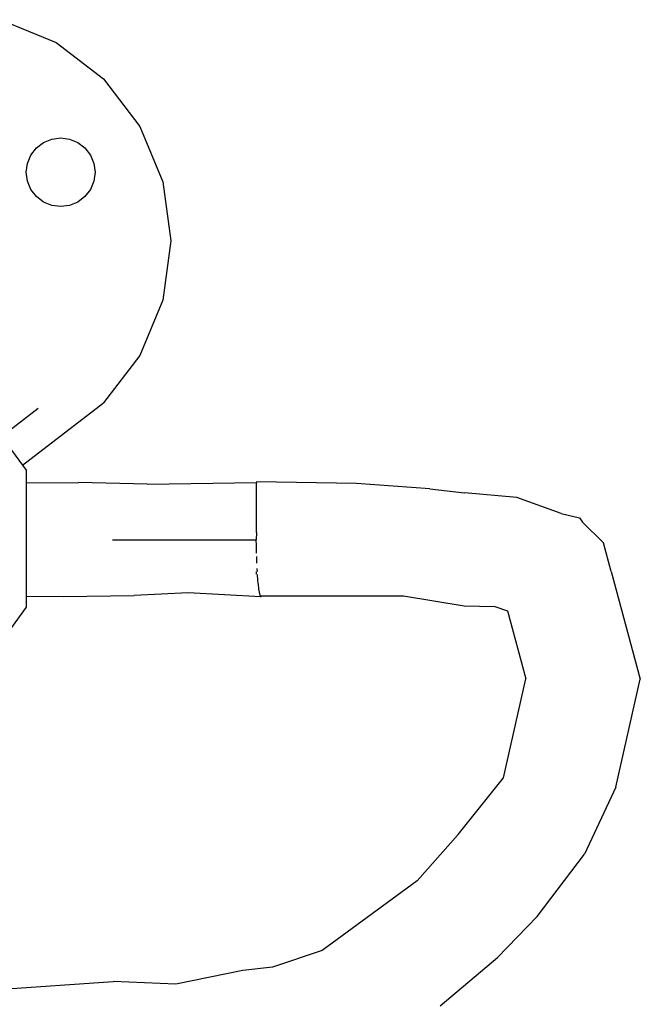
# Model space of a CAD drawing. Units: inches. Extents: x 54 to 195, y -50 to 48.
# Drawn here: x 64 to 67, y 16 to 21 of the extents above; entities that cross this region are included whole.
import ezdxf

# ---------------------------------------------------------------- set-up
doc = ezdxf.new("R2010")
doc.units = ezdxf.units.IN
doc.header["$MEASUREMENT"] = 0
doc.layers.add('Edges', color=7, linetype='Continuous')

# ---------------------------------------------------------------- blocks, each defined once
blk = doc.blocks.new('emergency shower pl')
at = {"layer": 'Edges'}
for p, q in [((1.405, 20.8903), (1.7065, 20.7655)), ((1.7065, 20.7655), (1.9653, 20.5668)), ((1.9653, 20.5668), (2.164, 20.3079)), ((2.164, 20.3079), (2.2889, 20.0064)), ((1.5984, 20.1905), (1.6372, 20.2203)), ((1.6372, 20.2203), (1.6825, 20.239)), ((1.6825, 20.239), (1.731, 20.2454)), ((1.731, 20.2454), (1.7795, 20.239)), ((1.7795, 20.239), (1.8247, 20.2203)), ((1.8247, 20.2203), (1.8636, 20.1905)), ((1.5499, 20.1065), (1.5686, 20.1517)), ((1.5686, 20.1517), (1.5984, 20.1905)), ((1.8636, 20.1905), (1.8934, 20.1517)), ((1.8934, 20.1517), (1.9121, 20.1065)), ((1.5435, 20.0579), (1.5499, 20.1065)), ((1.9121, 20.1065), (1.9185, 20.0579)), ((1.5499, 20.0094), (1.5435, 20.0579)), ((1.9185, 20.0579), (1.9121, 20.0094)), ((1.5686, 19.9642), (1.5499, 20.0094)), ((1.9121, 20.0094), (1.8934, 19.9642)), ((2.2889, 20.0064), (2.3315, 19.6829)), ((1.5984, 19.9253), (1.5686, 19.9642)), ((1.8934, 19.9642), (1.8636, 19.9253)), ((1.6372, 19.8955), (1.5984, 19.9253)), ((1.6825, 19.8768), (1.6372, 19.8955)), ((1.8247, 19.8955), (1.7795, 19.8768)), ((1.8636, 19.9253), (1.8247, 19.8955)), ((1.731, 19.8704), (1.6825, 19.8768)), ((1.7795, 19.8768), (1.731, 19.8704)), ((2.3315, 19.6829), (2.2889, 19.3594)), ((2.2889, 19.3594), (2.164, 19.0579)), ((2.164, 19.0579), (1.9653, 18.799)), ((1.4076, 18.6164), (1.6083, 18.7704)), ((1.5221, 18.4589), (1.9653, 18.799)), ((1.4076, 18.6164), (1.5221, 18.4589)), ((1.5221, 18.4589), (1.5419, 18.4316)), ((1.5419, 18.4316), (1.5419, 18.3629)), ((1.5419, 18.3629), (1.828, 18.3643)), ((1.5419, 18.3629), (1.5419, 17.7454)), ((2.2023, 18.3557), (1.828, 18.3643)), ((2.2023, 18.3557), (2.7996, 18.365)), ((3.3464, 18.3599), (2.7996, 18.3685)), ((2.7996, 18.3685), (2.7996, 18.365)), ((2.7996, 18.0924), (2.7996, 18.365)), ((3.7467, 18.331), (3.3464, 18.3599)), ((3.7467, 18.331), (3.9348, 18.3085)), ((4.2216, 18.2826), (3.9348, 18.3085)), ((4.4637, 18.1968), (4.2216, 18.2826)), ((4.4637, 18.1968), (4.5642, 18.1722)), ((4.5642, 18.1722), (4.5799, 18.1488)), ((4.6949, 18.0355), (4.5799, 18.1488)), ((2.0134, 18.0529), (2.7988, 18.0529)), ((2.7996, 18.0924), (2.7988, 18.0529)), ((2.7996, 18.0235), (2.7988, 18.0529)), ((2.7996, 17.9788), (2.7996, 18.0235)), ((4.737, 17.8798), (4.6949, 18.0355)), ((2.7996, 17.9607), (2.7996, 17.9252)), ((2.8022, 17.8967), (2.8033, 17.8787)), ((2.7996, 17.8651), (2.7996, 17.8796)), ((2.8043, 17.8637), (2.8063, 17.8319)), ((4.737, 17.8798), (4.8953, 17.2917)), ((2.8063, 17.8319), (2.8082, 17.8147)), ((2.8085, 17.8117), (2.8116, 17.7823)), ((1.5419, 17.7454), (1.7446, 17.7425)), ((1.5419, 17.7454), (1.5419, 17.6843)), ((1.7446, 17.7425), (2.132, 17.7483)), ((2.4269, 17.7631), (2.132, 17.7483)), ((2.8245, 17.7404), (2.4269, 17.7631)), ((2.8116, 17.7823), (2.8178, 17.7511)), ((2.8178, 17.7511), (2.8202, 17.7473)), ((2.8202, 17.7473), (2.8288, 17.7473)), ((2.8202, 17.7473), (2.8245, 17.7404)), ((2.8245, 17.7404), (2.8288, 17.7473)), ((2.8288, 17.7473), (2.8298, 17.7489)), ((2.8288, 17.7473), (3.3464, 17.7471)), ((3.3464, 17.7471), (3.6021, 17.746)), ((3.6021, 17.746), (3.9339, 17.6927)), ((1.5419, 17.6843), (1.2692, 17.3089)), ((3.9339, 17.6927), (4.1016, 17.6879)), ((4.1016, 17.6879), (4.1694, 17.6657)), ((4.1694, 17.6657), (4.2702, 17.293)), ((4.1481, 16.7532), (4.2702, 17.293)), ((4.7616, 16.7034), (4.8953, 17.2917)), ((3.9003, 16.4437), (4.1481, 16.7532)), ((4.7616, 16.7034), (4.59, 16.3364)), ((3.9003, 16.4437), (3.677, 16.1919)), ((4.3324, 15.9967), (4.59, 16.3364)), ((3.677, 16.1919), (3.1582, 15.8111)), ((4.1164, 15.7732), (4.3324, 15.9967)), ((3.1582, 15.8111), (2.8867, 15.7202)), ((3.8034, 15.5103), (4.1164, 15.7732)), ((2.7256, 15.7024), (2.3595, 15.6271)), ((2.8867, 15.7202), (2.7256, 15.7024)), ((0.6223, 15.5452), (2.0183, 15.6421)), ((2.3595, 15.6271), (2.0183, 15.6421))]:
    blk.add_line(p, q, dxfattribs=at)

msp = doc.modelspace()

# ---------------------------------------------------------------- block references
msp.add_blockref('emergency shower pl', (62.5588, 0))

doc.saveas('drawing.dxf')
